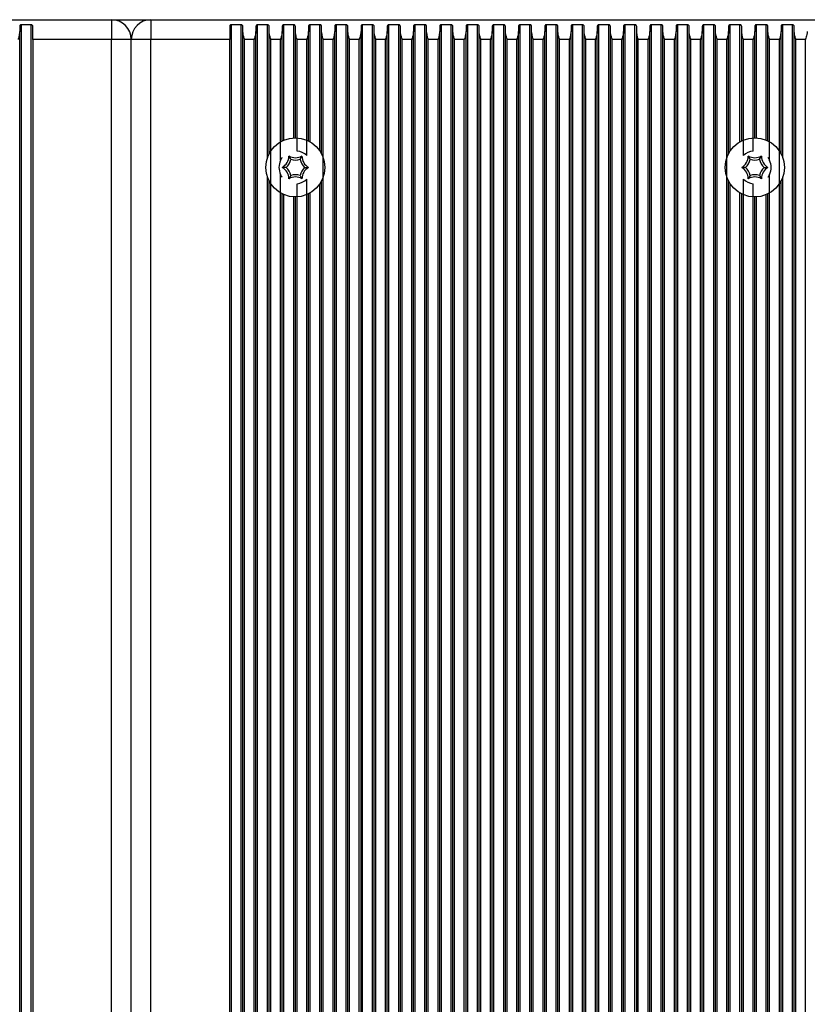
# Model space of a CAD drawing. Units: millimetres. Extents: x 7184 to 18443, y 10431 to 11907.
# Drawn here: x 13239 to 13359, y 11657 to 11807 of the extents above; entities that cross this region are included whole.
import ezdxf

# ---------------------------------------------------------------- set-up
doc = ezdxf.new("R2010")
doc.units = ezdxf.units.MM
doc.header["$LTSCALE"] = 100
doc.layers.add('TIPTAP', color=6, linetype='Continuous')

# ---------------------------------------------------------------- blocks, each defined once
blk = doc.blocks.new('AT002_top')
at = {"layer": 'TIPTAP', "linetype": 'Continuous', "lineweight": 25}
for p, q in [((13138.6, 11807.1), (13252.6, 11807.1)), ((13252.6, 11807.1), (13258.6, 11807.1)), ((13252.6, 11807.1), (13252.6, 11804.1)), ((13258.6, 11807.1), (13258.6, 11804.1)), ((13258.6, 11807.1), (13372.6, 11807.1)), ((13238.6, 11806.08), (13238.6, 11805.32)), ((13238.6, 11508.89), (13238.6, 11805.32)), ((13240.34, 11806.34), (13238.85, 11806.34)), ((13238.85, 11507.87), (13238.85, 11806.34)), ((13240.34, 11507.87), (13240.34, 11806.34)), ((13240.6, 11804.1), (13240.6, 11806.08)), ((13270.6, 11806.08), (13270.6, 11804.1)), ((13272.34, 11806.34), (13270.85, 11806.34)), ((13270.85, 11507.87), (13270.85, 11806.34)), ((13272.34, 11507.87), (13272.34, 11806.34)), ((13272.6, 11805.32), (13272.6, 11806.08)), ((13272.6, 11508.89), (13272.6, 11805.32)), ((13274.6, 11806.08), (13274.6, 11805.32)), ((13274.6, 11508.89), (13274.6, 11805.32)), ((13276.34, 11806.34), (13274.85, 11806.34)), ((13274.85, 11507.87), (13274.85, 11806.34)), ((13276.34, 11786.06), (13276.34, 11806.34)), ((13276.6, 11805.32), (13276.6, 11806.08)), ((13276.6, 11786.66), (13276.6, 11805.32)), ((13278.6, 11806.08), (13278.6, 11805.32)), ((13278.6, 11788.63), (13278.6, 11805.32)), ((13280.34, 11806.34), (13278.85, 11806.34)), ((13278.85, 11788.75), (13278.85, 11806.34)), ((13280.34, 11789.09), (13280.34, 11806.34)), ((13280.6, 11805.32), (13280.6, 11806.08)), ((13280.6, 11789.1), (13280.6, 11805.32)), ((13282.6, 11806.08), (13282.6, 11805.32)), ((13282.6, 11788.63), (13282.6, 11805.32)), ((13284.34, 11806.34), (13282.85, 11806.34)), ((13282.85, 11788.5), (13282.85, 11806.34)), ((13284.34, 11787.1), (13284.34, 11806.34)), ((13284.6, 11805.32), (13284.6, 11806.08)), ((13284.6, 11786.66), (13284.6, 11805.32)), ((13286.6, 11806.08), (13286.6, 11805.32)), ((13286.6, 11508.89), (13286.6, 11805.32)), ((13288.34, 11806.34), (13286.85, 11806.34)), ((13286.85, 11507.87), (13286.85, 11806.34)), ((13288.34, 11507.87), (13288.34, 11806.34)), ((13288.6, 11805.32), (13288.6, 11806.08)), ((13288.6, 11508.89), (13288.6, 11805.32)), ((13290.6, 11806.08), (13290.6, 11805.32)), ((13290.6, 11508.89), (13290.6, 11805.32)), ((13292.34, 11806.34), (13290.85, 11806.34)), ((13290.85, 11507.87), (13290.85, 11806.34)), ((13292.34, 11507.87), (13292.34, 11806.34)), ((13292.6, 11805.32), (13292.6, 11806.08)), ((13292.6, 11508.89), (13292.6, 11805.32)), ((13294.6, 11806.08), (13294.6, 11805.32)), ((13294.6, 11508.89), (13294.6, 11805.32)), ((13296.34, 11806.34), (13294.85, 11806.34)), ((13294.85, 11507.87), (13294.85, 11806.34)), ((13296.34, 11507.87), (13296.34, 11806.34)), ((13296.6, 11805.32), (13296.6, 11806.08)), ((13296.6, 11508.89), (13296.6, 11805.32)), ((13298.6, 11806.08), (13298.6, 11805.32)), ((13298.6, 11508.89), (13298.6, 11805.32)), ((13300.34, 11806.34), (13298.85, 11806.34)), ((13298.85, 11507.87), (13298.85, 11806.34)), ((13300.34, 11507.87), (13300.34, 11806.34)), ((13300.6, 11805.32), (13300.6, 11806.08)), ((13300.6, 11508.89), (13300.6, 11805.32)), ((13302.6, 11806.08), (13302.6, 11805.32)), ((13302.6, 11508.89), (13302.6, 11805.32)), ((13304.34, 11806.34), (13302.85, 11806.34)), ((13302.85, 11507.87), (13302.85, 11806.34)), ((13304.34, 11507.87), (13304.34, 11806.34)), ((13304.6, 11805.32), (13304.6, 11806.08)), ((13304.6, 11508.89), (13304.6, 11805.32)), ((13306.6, 11806.08), (13306.6, 11805.32)), ((13306.6, 11508.89), (13306.6, 11805.32)), ((13308.34, 11806.34), (13306.85, 11806.34)), ((13306.85, 11507.87), (13306.85, 11806.34)), ((13308.34, 11507.87), (13308.34, 11806.34)), ((13308.6, 11805.32), (13308.6, 11806.08)), ((13308.6, 11508.89), (13308.6, 11805.32)), ((13310.6, 11806.08), (13310.6, 11805.32)), ((13310.6, 11508.89), (13310.6, 11805.32)), ((13312.34, 11806.34), (13310.85, 11806.34)), ((13310.85, 11507.87), (13310.85, 11806.34)), ((13312.34, 11507.87), (13312.34, 11806.34)), ((13312.6, 11805.32), (13312.6, 11806.08)), ((13312.6, 11508.89), (13312.6, 11805.32)), ((13314.6, 11806.08), (13314.6, 11805.32)), ((13314.6, 11508.89), (13314.6, 11805.32)), ((13316.34, 11806.34), (13314.85, 11806.34)), ((13314.85, 11507.87), (13314.85, 11806.34)), ((13316.34, 11507.87), (13316.34, 11806.34)), ((13316.6, 11805.32), (13316.6, 11806.08)), ((13316.6, 11508.89), (13316.6, 11805.32)), ((13318.6, 11806.08), (13318.6, 11805.32)), ((13318.6, 11508.89), (13318.6, 11805.32)), ((13320.34, 11806.34), (13318.85, 11806.34)), ((13318.85, 11507.87), (13318.85, 11806.34)), ((13320.34, 11507.87), (13320.34, 11806.34)), ((13320.6, 11805.32), (13320.6, 11806.08)), ((13320.6, 11508.89), (13320.6, 11805.32)), ((13322.6, 11806.08), (13322.6, 11805.32)), ((13322.6, 11508.89), (13322.6, 11805.32)), ((13324.34, 11806.34), (13322.85, 11806.34)), ((13322.85, 11507.87), (13322.85, 11806.34)), ((13324.34, 11507.87), (13324.34, 11806.34)), ((13324.6, 11805.32), (13324.6, 11806.08)), ((13324.6, 11508.89), (13324.6, 11805.32)), ((13326.6, 11806.08), (13326.6, 11805.32)), ((13326.6, 11508.89), (13326.6, 11805.32)), ((13328.34, 11806.34), (13326.85, 11806.34)), ((13326.85, 11507.87), (13326.85, 11806.34)), ((13328.34, 11507.87), (13328.34, 11806.34)), ((13328.6, 11805.32), (13328.6, 11806.08)), ((13328.6, 11508.89), (13328.6, 11805.32)), ((13330.6, 11806.08), (13330.6, 11805.32)), ((13330.6, 11508.89), (13330.6, 11805.32)), ((13332.34, 11806.34), (13330.85, 11806.34)), ((13330.85, 11507.87), (13330.85, 11806.34)), ((13332.34, 11507.87), (13332.34, 11806.34)), ((13332.6, 11805.32), (13332.6, 11806.08)), ((13332.6, 11508.89), (13332.6, 11805.32)), ((13334.6, 11806.08), (13334.6, 11805.32)), ((13334.6, 11508.89), (13334.6, 11805.32)), ((13336.34, 11806.34), (13334.85, 11806.34)), ((13334.85, 11507.87), (13334.85, 11806.34)), ((13336.34, 11507.87), (13336.34, 11806.34)), ((13336.6, 11805.32), (13336.6, 11806.08)), ((13336.6, 11508.89), (13336.6, 11805.32)), ((13338.6, 11806.08), (13338.6, 11805.32)), ((13338.6, 11508.89), (13338.6, 11805.32)), ((13340.34, 11806.34), (13338.85, 11806.34)), ((13338.85, 11507.87), (13338.85, 11806.34)), ((13340.34, 11507.87), (13340.34, 11806.34)), ((13340.6, 11805.32), (13340.6, 11806.08)), ((13340.6, 11508.89), (13340.6, 11805.32)), ((13342.6, 11806.08), (13342.6, 11805.32)), ((13342.6, 11508.89), (13342.6, 11805.32)), ((13344.34, 11806.34), (13342.85, 11806.34)), ((13342.85, 11507.87), (13342.85, 11806.34)), ((13344.34, 11507.87), (13344.34, 11806.34)), ((13344.6, 11805.32), (13344.6, 11806.08)), ((13344.6, 11508.89), (13344.6, 11805.32)), ((13346.6, 11806.08), (13346.6, 11805.32)), ((13346.6, 11786.66), (13346.6, 11805.32)), ((13348.34, 11806.34), (13346.85, 11806.34)), ((13346.85, 11787.1), (13346.85, 11806.34)), ((13348.34, 11788.5), (13348.34, 11806.34)), ((13348.6, 11805.32), (13348.6, 11806.08)), ((13348.6, 11788.63), (13348.6, 11805.32)), ((13350.6, 11806.08), (13350.6, 11805.32)), ((13350.6, 11789.1), (13350.6, 11805.32)), ((13352.34, 11806.34), (13350.85, 11806.34)), ((13350.85, 11789.09), (13350.85, 11806.34)), ((13352.34, 11788.75), (13352.34, 11806.34)), ((13352.6, 11805.32), (13352.6, 11806.08)), ((13352.6, 11788.63), (13352.6, 11805.32)), ((13354.6, 11806.08), (13354.6, 11805.32)), ((13354.6, 11786.66), (13354.6, 11805.32)), ((13356.34, 11806.34), (13354.85, 11806.34)), ((13354.85, 11786.06), (13354.85, 11806.34)), ((13356.34, 11507.87), (13356.34, 11806.34)), ((13356.6, 11805.32), (13356.6, 11806.08)), ((13356.6, 11508.89), (13356.6, 11805.32)), ((13240.6, 11804.1), (13240.6, 11510.1)), ((13252.6, 11804.1), (13240.6, 11804.1)), ((13255.6, 11804.1), (13252.6, 11804.1)), ((13252.6, 11510.1), (13252.6, 11804.1)), ((13255.6, 11510.1), (13255.6, 11804.1)), ((13258.6, 11804.1), (13255.6, 11804.1)), ((13270.6, 11804.1), (13258.6, 11804.1)), ((13258.6, 11510.1), (13258.6, 11804.1)), ((13270.6, 11510.1), (13270.6, 11804.1)), ((13272.85, 11510.1), (13272.85, 11804.1)), ((13274.34, 11804.1), (13272.85, 11804.1)), ((13274.34, 11510.1), (13274.34, 11804.1)), ((13278.34, 11804.1), (13276.85, 11804.1)), ((13276.85, 11510.1), (13276.85, 11804.1)), ((13278.34, 11785.68), (13278.34, 11804.1)), ((13282.34, 11804.1), (13280.85, 11804.1)), ((13280.85, 11787.09), (13280.85, 11804.1)), ((13282.34, 11786.39), (13282.34, 11804.1)), ((13286.34, 11804.1), (13284.85, 11804.1)), ((13284.85, 11510.1), (13284.85, 11804.1)), ((13286.34, 11510.1), (13286.34, 11804.1)), ((13290.34, 11804.1), (13288.85, 11804.1)), ((13288.85, 11510.1), (13288.85, 11804.1)), ((13290.34, 11510.1), (13290.34, 11804.1)), ((13294.34, 11804.1), (13292.85, 11804.1)), ((13292.85, 11510.1), (13292.85, 11804.1)), ((13294.34, 11510.1), (13294.34, 11804.1)), ((13296.85, 11510.1), (13296.85, 11804.1)), ((13298.34, 11804.1), (13296.85, 11804.1)), ((13298.34, 11510.1), (13298.34, 11804.1)), ((13302.34, 11804.1), (13300.85, 11804.1)), ((13300.85, 11510.1), (13300.85, 11804.1)), ((13302.34, 11510.1), (13302.34, 11804.1)), ((13306.34, 11804.1), (13304.85, 11804.1)), ((13304.85, 11510.1), (13304.85, 11804.1)), ((13306.34, 11510.1), (13306.34, 11804.1)), ((13310.34, 11804.1), (13308.85, 11804.1)), ((13308.85, 11510.1), (13308.85, 11804.1)), ((13310.34, 11510.1), (13310.34, 11804.1)), ((13312.85, 11510.1), (13312.85, 11804.1)), ((13314.34, 11804.1), (13312.85, 11804.1)), ((13314.34, 11510.1), (13314.34, 11804.1)), ((13318.34, 11804.1), (13316.85, 11804.1)), ((13316.85, 11510.1), (13316.85, 11804.1)), ((13318.34, 11510.1), (13318.34, 11804.1)), ((13320.85, 11510.1), (13320.85, 11804.1)), ((13322.34, 11804.1), (13320.85, 11804.1)), ((13322.34, 11510.1), (13322.34, 11804.1)), ((13324.85, 11510.1), (13324.85, 11804.1)), ((13326.34, 11804.1), (13324.85, 11804.1)), ((13326.34, 11510.1), (13326.34, 11804.1)), ((13330.34, 11804.1), (13328.85, 11804.1)), ((13328.85, 11510.1), (13328.85, 11804.1)), ((13330.34, 11510.1), (13330.34, 11804.1)), ((13332.85, 11510.1), (13332.85, 11804.1)), ((13334.34, 11804.1), (13332.85, 11804.1)), ((13334.34, 11510.1), (13334.34, 11804.1)), ((13336.85, 11510.1), (13336.85, 11804.1)), ((13338.34, 11804.1), (13336.85, 11804.1)), ((13338.34, 11510.1), (13338.34, 11804.1)), ((13340.85, 11510.1), (13340.85, 11804.1)), ((13342.34, 11804.1), (13340.85, 11804.1)), ((13342.34, 11510.1), (13342.34, 11804.1)), ((13344.85, 11510.1), (13344.85, 11804.1)), ((13346.34, 11804.1), (13344.85, 11804.1)), ((13346.34, 11510.1), (13346.34, 11804.1)), ((13350.34, 11804.1), (13348.85, 11804.1)), ((13348.85, 11786.39), (13348.85, 11804.1)), ((13350.34, 11787.09), (13350.34, 11804.1)), ((13352.85, 11785.68), (13352.85, 11804.1)), ((13354.34, 11804.1), (13352.85, 11804.1)), ((13354.34, 11510.1), (13354.34, 11804.1)), ((13356.85, 11510.1), (13356.85, 11804.1)), ((13358.34, 11804.1), (13356.85, 11804.1)), ((13358.34, 11510.1), (13358.34, 11804.1)), ((13279.89, 11785.83), (13279.6, 11786.33)), ((13281.31, 11785.83), (13281.6, 11786.33)), ((13349.89, 11785.83), (13349.6, 11786.33)), ((13351.31, 11785.83), (13351.6, 11786.33)), ((13279.18, 11784.6), (13278.6, 11784.6)), ((13282.01, 11784.6), (13282.6, 11784.6)), ((13349.18, 11784.6), (13348.6, 11784.6)), ((13352.01, 11784.6), (13352.6, 11784.6)), ((13276.34, 11531.06), (13276.34, 11783.14)), ((13276.6, 11531.66), (13276.6, 11782.54)), ((13278.34, 11530.68), (13278.34, 11783.53)), ((13279.89, 11783.37), (13279.6, 11782.87)), ((13281.31, 11783.37), (13281.6, 11782.87)), ((13282.34, 11531.39), (13282.34, 11782.81)), ((13284.6, 11531.66), (13284.6, 11782.54)), ((13346.6, 11531.66), (13346.6, 11782.54)), ((13348.85, 11531.39), (13348.85, 11782.81)), ((13349.89, 11783.37), (13349.6, 11782.87)), ((13351.31, 11783.37), (13351.6, 11782.87)), ((13352.85, 11530.68), (13352.85, 11783.53)), ((13354.6, 11531.66), (13354.6, 11782.54)), ((13354.85, 11531.06), (13354.85, 11783.14)), ((13280.85, 11532.09), (13280.85, 11782.12)), ((13284.34, 11532.1), (13284.34, 11782.1)), ((13346.85, 11532.1), (13346.85, 11782.1)), ((13350.34, 11532.09), (13350.34, 11782.12)), ((13278.6, 11533.63), (13278.6, 11780.57)), ((13278.85, 11533.75), (13278.85, 11780.45)), ((13280.34, 11534.09), (13280.34, 11780.11)), ((13280.6, 11534.1), (13280.6, 11780.1)), ((13282.6, 11533.63), (13282.6, 11780.57)), ((13282.85, 11533.5), (13282.85, 11780.71)), ((13348.34, 11533.5), (13348.34, 11780.71)), ((13348.6, 11533.63), (13348.6, 11780.57)), ((13350.6, 11534.1), (13350.6, 11780.1)), ((13350.85, 11534.09), (13350.85, 11780.11)), ((13352.34, 11533.75), (13352.34, 11780.45)), ((13352.6, 11533.63), (13352.6, 11780.57))]:
    blk.add_line(p, q, dxfattribs=at)
for centre in [(13280.6, 11784.6), (13350.6, 11784.6)]:
    blk.add_circle(centre, 4.5, dxfattribs=at)
for centre, radius, start, end in [((13252.6, 11804.1), 3, 0, 90), ((13258.6, 11804.1), 3, 90, 180), ((13280.6, 11784.6), 2.5, 45.7941, 84.1018), ((13350.6, 11784.6), 2.5, 95.8982, 134.2059), ((13280.6, 11784.6), 2.5, 154.5234, 205.4766), ((13277.6, 11786.33), 2, 300, 0), ((13277.6, 11786.33), 2.35, 312.4213, 347.5787), ((13280.6, 11788.07), 2, 240, 300), ((13280.6, 11788.07), 2.35, 252.4213, 287.5787), ((13283.6, 11786.33), 2.35, 192.4213, 227.5787), ((13283.6, 11786.33), 2, 180, 240), ((13347.6, 11786.33), 2, 300, 0), ((13347.6, 11786.33), 2.35, 312.4213, 347.5787), ((13350.6, 11788.07), 2, 240, 300), ((13350.6, 11788.07), 2.35, 252.4213, 287.5787), ((13353.6, 11786.33), 2.35, 192.4213, 227.5787), ((13353.6, 11786.33), 2, 180, 240), ((13350.6, 11784.6), 2.5, 334.5234, 25.4766), ((13277.6, 11782.87), 2, 0, 60), ((13277.6, 11782.87), 2.35, 12.4213, 47.5787), ((13283.6, 11782.87), 2.35, 132.4213, 167.5787), ((13283.6, 11782.87), 2, 120, 180), ((13347.6, 11782.87), 2, 0, 60), ((13347.6, 11782.87), 2.35, 12.4213, 47.5787), ((13353.6, 11782.87), 2.35, 132.4213, 167.5787), ((13353.6, 11782.87), 2, 120, 180), ((13280.6, 11781.14), 2, 60, 120), ((13280.6, 11781.14), 2.35, 72.4213, 107.5787), ((13280.6, 11784.6), 2.5, 275.8982, 314.2059), ((13350.6, 11784.6), 2.5, 225.7941, 264.1018), ((13350.6, 11781.14), 2, 60, 120), ((13350.6, 11781.14), 2.35, 72.4213, 107.5787)]:
    blk.add_arc(centre, radius, start, end, dxfattribs=at)
for points, knots in [([(13238.6, 11805.32), (13238.58, 11805.16), (13238.54, 11804.76), (13238.41, 11804.35), (13238.34, 11804.11), (13238.34, 11804.1)], [0, 0, 0, 0, 0.40665, 0.991424, 1, 1, 1, 1]), ([(13238.85, 11806.34), (13238.83, 11806.34), (13238.78, 11806.33), (13238.72, 11806.31), (13238.65, 11806.25), (13238.61, 11806.18), (13238.6, 11806.11), (13238.6, 11806.08)], [0, 0, 0, 0, 0.142047, 0.283592, 0.472415, 0.729833, 1, 1, 1, 1]), ([(13240.6, 11806.08), (13240.59, 11806.12), (13240.58, 11806.19), (13240.52, 11806.27), (13240.46, 11806.31), (13240.4, 11806.34), (13240.36, 11806.34), (13240.34, 11806.34)], [0, 0, 0, 0, 0.359146, 0.579113, 0.75396, 0.897555, 1, 1, 1, 1]), ([(13270.85, 11806.34), (13270.83, 11806.34), (13270.78, 11806.33), (13270.72, 11806.31), (13270.65, 11806.25), (13270.61, 11806.18), (13270.6, 11806.11), (13270.6, 11806.08)], [0, 0, 0, 0, 0.142047, 0.283592, 0.472415, 0.729833, 1, 1, 1, 1]), ([(13272.6, 11806.08), (13272.59, 11806.12), (13272.58, 11806.19), (13272.52, 11806.27), (13272.46, 11806.31), (13272.4, 11806.34), (13272.36, 11806.34), (13272.34, 11806.34)], [0, 0, 0, 0, 0.359146, 0.579113, 0.75396, 0.897555, 1, 1, 1, 1]), ([(13272.85, 11804.1), (13272.85, 11804.11), (13272.78, 11804.35), (13272.65, 11804.76), (13272.61, 11805.16), (13272.6, 11805.32)], [0, 0, 0, 0, 0.008576, 0.59335, 1, 1, 1, 1]), ([(13274.6, 11805.32), (13274.58, 11805.16), (13274.54, 11804.76), (13274.41, 11804.35), (13274.34, 11804.11), (13274.34, 11804.1)], [0, 0, 0, 0, 0.40665, 0.991424, 1, 1, 1, 1]), ([(13274.85, 11806.34), (13274.83, 11806.34), (13274.78, 11806.33), (13274.72, 11806.31), (13274.65, 11806.25), (13274.61, 11806.18), (13274.6, 11806.11), (13274.6, 11806.08)], [0, 0, 0, 0, 0.142047, 0.283592, 0.472415, 0.729833, 1, 1, 1, 1]), ([(13276.6, 11806.08), (13276.59, 11806.12), (13276.58, 11806.19), (13276.52, 11806.27), (13276.46, 11806.31), (13276.4, 11806.34), (13276.36, 11806.34), (13276.34, 11806.34)], [0, 0, 0, 0, 0.359146, 0.579113, 0.75396, 0.897555, 1, 1, 1, 1]), ([(13276.85, 11804.1), (13276.85, 11804.11), (13276.78, 11804.35), (13276.65, 11804.76), (13276.61, 11805.16), (13276.6, 11805.32)], [0, 0, 0, 0, 0.008576, 0.59335, 1, 1, 1, 1]), ([(13278.6, 11805.32), (13278.58, 11805.16), (13278.54, 11804.76), (13278.41, 11804.35), (13278.34, 11804.11), (13278.34, 11804.1)], [0, 0, 0, 0, 0.40665, 0.991424, 1, 1, 1, 1]), ([(13278.85, 11806.34), (13278.83, 11806.34), (13278.78, 11806.33), (13278.72, 11806.31), (13278.65, 11806.25), (13278.61, 11806.18), (13278.6, 11806.11), (13278.6, 11806.08)], [0, 0, 0, 0, 0.142047, 0.283592, 0.472415, 0.729833, 1, 1, 1, 1]), ([(13280.6, 11806.08), (13280.59, 11806.12), (13280.58, 11806.19), (13280.52, 11806.27), (13280.46, 11806.31), (13280.4, 11806.34), (13280.36, 11806.34), (13280.34, 11806.34)], [0, 0, 0, 0, 0.359146, 0.579113, 0.75396, 0.897555, 1, 1, 1, 1]), ([(13280.85, 11804.1), (13280.85, 11804.11), (13280.78, 11804.35), (13280.65, 11804.76), (13280.61, 11805.16), (13280.6, 11805.32)], [0, 0, 0, 0, 0.008576, 0.59335, 1, 1, 1, 1]), ([(13282.6, 11805.32), (13282.58, 11805.16), (13282.54, 11804.76), (13282.41, 11804.35), (13282.34, 11804.11), (13282.34, 11804.1)], [0, 0, 0, 0, 0.40665, 0.991424, 1, 1, 1, 1]), ([(13282.85, 11806.34), (13282.83, 11806.34), (13282.78, 11806.33), (13282.72, 11806.31), (13282.65, 11806.25), (13282.61, 11806.18), (13282.6, 11806.11), (13282.6, 11806.08)], [0, 0, 0, 0, 0.142047, 0.283592, 0.472415, 0.729833, 1, 1, 1, 1]), ([(13284.6, 11806.08), (13284.59, 11806.12), (13284.58, 11806.19), (13284.52, 11806.27), (13284.46, 11806.31), (13284.4, 11806.34), (13284.36, 11806.34), (13284.34, 11806.34)], [0, 0, 0, 0, 0.359146, 0.579113, 0.75396, 0.897555, 1, 1, 1, 1]), ([(13284.85, 11804.1), (13284.85, 11804.11), (13284.78, 11804.35), (13284.65, 11804.76), (13284.61, 11805.16), (13284.6, 11805.32)], [0, 0, 0, 0, 0.008576, 0.59335, 1, 1, 1, 1]), ([(13286.6, 11805.32), (13286.58, 11805.16), (13286.54, 11804.76), (13286.41, 11804.35), (13286.34, 11804.11), (13286.34, 11804.1)], [0, 0, 0, 0, 0.40665, 0.991424, 1, 1, 1, 1]), ([(13286.85, 11806.34), (13286.83, 11806.34), (13286.78, 11806.33), (13286.72, 11806.31), (13286.65, 11806.25), (13286.61, 11806.18), (13286.6, 11806.11), (13286.6, 11806.08)], [0, 0, 0, 0, 0.142047, 0.283592, 0.472415, 0.729833, 1, 1, 1, 1]), ([(13288.6, 11806.08), (13288.59, 11806.12), (13288.58, 11806.19), (13288.52, 11806.27), (13288.46, 11806.31), (13288.4, 11806.34), (13288.36, 11806.34), (13288.34, 11806.34)], [0, 0, 0, 0, 0.359146, 0.579113, 0.75396, 0.897555, 1, 1, 1, 1]), ([(13288.85, 11804.1), (13288.85, 11804.11), (13288.78, 11804.35), (13288.65, 11804.76), (13288.61, 11805.16), (13288.6, 11805.32)], [0, 0, 0, 0, 0.008576, 0.59335, 1, 1, 1, 1]), ([(13290.6, 11805.32), (13290.58, 11805.16), (13290.54, 11804.76), (13290.41, 11804.35), (13290.34, 11804.11), (13290.34, 11804.1)], [0, 0, 0, 0, 0.40665, 0.991424, 1, 1, 1, 1]), ([(13290.85, 11806.34), (13290.83, 11806.34), (13290.78, 11806.33), (13290.72, 11806.31), (13290.65, 11806.25), (13290.61, 11806.18), (13290.6, 11806.11), (13290.6, 11806.08)], [0, 0, 0, 0, 0.142047, 0.283592, 0.472415, 0.729833, 1, 1, 1, 1]), ([(13292.6, 11806.08), (13292.59, 11806.12), (13292.58, 11806.19), (13292.52, 11806.27), (13292.46, 11806.31), (13292.4, 11806.34), (13292.36, 11806.34), (13292.34, 11806.34)], [0, 0, 0, 0, 0.359146, 0.579113, 0.75396, 0.897555, 1, 1, 1, 1]), ([(13292.85, 11804.1), (13292.85, 11804.11), (13292.78, 11804.35), (13292.65, 11804.76), (13292.61, 11805.16), (13292.6, 11805.32)], [0, 0, 0, 0, 0.008576, 0.59335, 1, 1, 1, 1]), ([(13294.6, 11805.32), (13294.58, 11805.16), (13294.54, 11804.76), (13294.41, 11804.35), (13294.34, 11804.11), (13294.34, 11804.1)], [0, 0, 0, 0, 0.40665, 0.991424, 1, 1, 1, 1]), ([(13294.85, 11806.34), (13294.83, 11806.34), (13294.78, 11806.33), (13294.72, 11806.31), (13294.65, 11806.25), (13294.61, 11806.18), (13294.6, 11806.11), (13294.6, 11806.08)], [0, 0, 0, 0, 0.142047, 0.283592, 0.472415, 0.729833, 1, 1, 1, 1]), ([(13296.6, 11806.08), (13296.59, 11806.12), (13296.58, 11806.19), (13296.52, 11806.27), (13296.46, 11806.31), (13296.4, 11806.34), (13296.36, 11806.34), (13296.34, 11806.34)], [0, 0, 0, 0, 0.359146, 0.579113, 0.75396, 0.897555, 1, 1, 1, 1]), ([(13296.85, 11804.1), (13296.85, 11804.11), (13296.78, 11804.35), (13296.65, 11804.76), (13296.61, 11805.16), (13296.6, 11805.32)], [0, 0, 0, 0, 0.008576, 0.59335, 1, 1, 1, 1]), ([(13298.6, 11805.32), (13298.58, 11805.16), (13298.54, 11804.76), (13298.41, 11804.35), (13298.34, 11804.11), (13298.34, 11804.1)], [0, 0, 0, 0, 0.40665, 0.991424, 1, 1, 1, 1]), ([(13298.85, 11806.34), (13298.83, 11806.34), (13298.78, 11806.33), (13298.72, 11806.31), (13298.65, 11806.25), (13298.61, 11806.18), (13298.6, 11806.11), (13298.6, 11806.08)], [0, 0, 0, 0, 0.142047, 0.283592, 0.472415, 0.729833, 1, 1, 1, 1]), ([(13300.6, 11806.08), (13300.59, 11806.12), (13300.58, 11806.19), (13300.52, 11806.27), (13300.46, 11806.31), (13300.4, 11806.34), (13300.36, 11806.34), (13300.34, 11806.34)], [0, 0, 0, 0, 0.359146, 0.579113, 0.75396, 0.897555, 1, 1, 1, 1]), ([(13300.85, 11804.1), (13300.85, 11804.11), (13300.78, 11804.35), (13300.65, 11804.76), (13300.61, 11805.16), (13300.6, 11805.32)], [0, 0, 0, 0, 0.008576, 0.59335, 1, 1, 1, 1]), ([(13302.6, 11805.32), (13302.58, 11805.16), (13302.54, 11804.76), (13302.41, 11804.35), (13302.34, 11804.11), (13302.34, 11804.1)], [0, 0, 0, 0, 0.40665, 0.991424, 1, 1, 1, 1]), ([(13302.85, 11806.34), (13302.83, 11806.34), (13302.78, 11806.33), (13302.72, 11806.31), (13302.65, 11806.25), (13302.61, 11806.18), (13302.6, 11806.11), (13302.6, 11806.08)], [0, 0, 0, 0, 0.142047, 0.283592, 0.472415, 0.729833, 1, 1, 1, 1]), ([(13304.6, 11806.08), (13304.59, 11806.12), (13304.58, 11806.19), (13304.52, 11806.27), (13304.46, 11806.31), (13304.4, 11806.34), (13304.36, 11806.34), (13304.34, 11806.34)], [0, 0, 0, 0, 0.359146, 0.579113, 0.75396, 0.897555, 1, 1, 1, 1]), ([(13304.85, 11804.1), (13304.85, 11804.11), (13304.78, 11804.35), (13304.65, 11804.76), (13304.61, 11805.16), (13304.6, 11805.32)], [0, 0, 0, 0, 0.008576, 0.59335, 1, 1, 1, 1]), ([(13306.6, 11805.32), (13306.58, 11805.16), (13306.54, 11804.76), (13306.41, 11804.35), (13306.34, 11804.11), (13306.34, 11804.1)], [0, 0, 0, 0, 0.40665, 0.991424, 1, 1, 1, 1]), ([(13306.85, 11806.34), (13306.83, 11806.34), (13306.78, 11806.33), (13306.72, 11806.31), (13306.65, 11806.25), (13306.61, 11806.18), (13306.6, 11806.11), (13306.6, 11806.08)], [0, 0, 0, 0, 0.142047, 0.283592, 0.472415, 0.729833, 1, 1, 1, 1]), ([(13308.6, 11806.08), (13308.59, 11806.12), (13308.58, 11806.19), (13308.52, 11806.27), (13308.46, 11806.31), (13308.4, 11806.34), (13308.36, 11806.34), (13308.34, 11806.34)], [0, 0, 0, 0, 0.359146, 0.579113, 0.75396, 0.897555, 1, 1, 1, 1]), ([(13308.85, 11804.1), (13308.85, 11804.11), (13308.78, 11804.35), (13308.65, 11804.76), (13308.61, 11805.16), (13308.6, 11805.32)], [0, 0, 0, 0, 0.0085758, 0.5933504, 1, 1, 1, 1]), ([(13310.6, 11805.32), (13310.58, 11805.16), (13310.54, 11804.76), (13310.41, 11804.35), (13310.34, 11804.11), (13310.34, 11804.1)], [0, 0, 0, 0, 0.40665, 0.991424, 1, 1, 1, 1]), ([(13310.85, 11806.34), (13310.83, 11806.34), (13310.78, 11806.33), (13310.72, 11806.31), (13310.65, 11806.25), (13310.61, 11806.18), (13310.6, 11806.11), (13310.6, 11806.08)], [0, 0, 0, 0, 0.142047, 0.283592, 0.472415, 0.729833, 1, 1, 1, 1]), ([(13312.6, 11806.08), (13312.59, 11806.12), (13312.58, 11806.19), (13312.52, 11806.27), (13312.46, 11806.31), (13312.4, 11806.34), (13312.36, 11806.34), (13312.34, 11806.34)], [0, 0, 0, 0, 0.359146, 0.579113, 0.75396, 0.897555, 1, 1, 1, 1]), ([(13312.85, 11804.1), (13312.85, 11804.11), (13312.78, 11804.35), (13312.65, 11804.76), (13312.61, 11805.16), (13312.6, 11805.32)], [0, 0, 0, 0, 0.008576, 0.59335, 1, 1, 1, 1]), ([(13314.6, 11805.32), (13314.58, 11805.16), (13314.54, 11804.76), (13314.41, 11804.35), (13314.34, 11804.11), (13314.34, 11804.1)], [0, 0, 0, 0, 0.40665, 0.991424, 1, 1, 1, 1]), ([(13314.85, 11806.34), (13314.83, 11806.34), (13314.78, 11806.33), (13314.72, 11806.31), (13314.65, 11806.25), (13314.61, 11806.18), (13314.6, 11806.11), (13314.6, 11806.08)], [0, 0, 0, 0, 0.142047, 0.283592, 0.472415, 0.729833, 1, 1, 1, 1]), ([(13316.6, 11806.08), (13316.59, 11806.12), (13316.58, 11806.19), (13316.52, 11806.27), (13316.46, 11806.31), (13316.4, 11806.34), (13316.36, 11806.34), (13316.34, 11806.34)], [0, 0, 0, 0, 0.359146, 0.579113, 0.75396, 0.897555, 1, 1, 1, 1]), ([(13316.85, 11804.1), (13316.85, 11804.11), (13316.78, 11804.35), (13316.65, 11804.76), (13316.61, 11805.16), (13316.6, 11805.32)], [0, 0, 0, 0, 0.0085758, 0.5933504, 1, 1, 1, 1]), ([(13318.6, 11805.32), (13318.58, 11805.16), (13318.54, 11804.76), (13318.41, 11804.35), (13318.34, 11804.11), (13318.34, 11804.1)], [0, 0, 0, 0, 0.40665, 0.991424, 1, 1, 1, 1]), ([(13318.85, 11806.34), (13318.83, 11806.34), (13318.78, 11806.33), (13318.72, 11806.31), (13318.65, 11806.25), (13318.61, 11806.18), (13318.6, 11806.11), (13318.6, 11806.08)], [0, 0, 0, 0, 0.142047, 0.283592, 0.472415, 0.729833, 1, 1, 1, 1]), ([(13320.6, 11806.08), (13320.59, 11806.12), (13320.58, 11806.19), (13320.52, 11806.27), (13320.46, 11806.31), (13320.4, 11806.34), (13320.36, 11806.34), (13320.34, 11806.34)], [0, 0, 0, 0, 0.359146, 0.579113, 0.75396, 0.897555, 1, 1, 1, 1]), ([(13320.85, 11804.1), (13320.85, 11804.11), (13320.78, 11804.35), (13320.65, 11804.76), (13320.61, 11805.16), (13320.6, 11805.32)], [0, 0, 0, 0, 0.008576, 0.59335, 1, 1, 1, 1]), ([(13322.6, 11805.32), (13322.58, 11805.16), (13322.54, 11804.76), (13322.41, 11804.35), (13322.34, 11804.11), (13322.34, 11804.1)], [0, 0, 0, 0, 0.40665, 0.991424, 1, 1, 1, 1]), ([(13322.85, 11806.34), (13322.83, 11806.34), (13322.78, 11806.33), (13322.72, 11806.31), (13322.65, 11806.25), (13322.61, 11806.18), (13322.6, 11806.11), (13322.6, 11806.08)], [0, 0, 0, 0, 0.142047, 0.283592, 0.472415, 0.729833, 1, 1, 1, 1]), ([(13324.6, 11806.08), (13324.59, 11806.12), (13324.58, 11806.19), (13324.52, 11806.27), (13324.46, 11806.31), (13324.4, 11806.34), (13324.36, 11806.34), (13324.34, 11806.34)], [0, 0, 0, 0, 0.359146, 0.579113, 0.75396, 0.897555, 1, 1, 1, 1]), ([(13324.85, 11804.1), (13324.85, 11804.11), (13324.78, 11804.35), (13324.65, 11804.76), (13324.61, 11805.16), (13324.6, 11805.32)], [0, 0, 0, 0, 0.008576, 0.59335, 1, 1, 1, 1]), ([(13326.6, 11805.32), (13326.58, 11805.16), (13326.54, 11804.76), (13326.41, 11804.35), (13326.34, 11804.11), (13326.34, 11804.1)], [0, 0, 0, 0, 0.40665, 0.991424, 1, 1, 1, 1]), ([(13326.85, 11806.34), (13326.83, 11806.34), (13326.78, 11806.33), (13326.72, 11806.31), (13326.65, 11806.25), (13326.61, 11806.18), (13326.6, 11806.11), (13326.6, 11806.08)], [0, 0, 0, 0, 0.142047, 0.283592, 0.472415, 0.729833, 1, 1, 1, 1]), ([(13328.6, 11806.08), (13328.59, 11806.12), (13328.58, 11806.19), (13328.52, 11806.27), (13328.46, 11806.31), (13328.4, 11806.34), (13328.36, 11806.34), (13328.34, 11806.34)], [0, 0, 0, 0, 0.359146, 0.579113, 0.75396, 0.897555, 1, 1, 1, 1]), ([(13328.85, 11804.1), (13328.85, 11804.11), (13328.78, 11804.35), (13328.65, 11804.76), (13328.61, 11805.16), (13328.6, 11805.32)], [0, 0, 0, 0, 0.008576, 0.59335, 1, 1, 1, 1]), ([(13330.6, 11805.32), (13330.58, 11805.16), (13330.54, 11804.76), (13330.41, 11804.35), (13330.34, 11804.11), (13330.34, 11804.1)], [0, 0, 0, 0, 0.4066496, 0.9914242, 1, 1, 1, 1]), ([(13330.85, 11806.34), (13330.83, 11806.34), (13330.78, 11806.33), (13330.72, 11806.31), (13330.65, 11806.25), (13330.61, 11806.18), (13330.6, 11806.11), (13330.6, 11806.08)], [0, 0, 0, 0, 0.142047, 0.283592, 0.472415, 0.729833, 1, 1, 1, 1]), ([(13332.6, 11806.08), (13332.59, 11806.12), (13332.58, 11806.19), (13332.52, 11806.27), (13332.46, 11806.31), (13332.4, 11806.34), (13332.36, 11806.34), (13332.34, 11806.34)], [0, 0, 0, 0, 0.359146, 0.579113, 0.75396, 0.897555, 1, 1, 1, 1]), ([(13332.85, 11804.1), (13332.85, 11804.11), (13332.78, 11804.35), (13332.65, 11804.76), (13332.61, 11805.16), (13332.6, 11805.32)], [0, 0, 0, 0, 0.008576, 0.59335, 1, 1, 1, 1]), ([(13334.6, 11805.32), (13334.58, 11805.16), (13334.54, 11804.76), (13334.41, 11804.35), (13334.34, 11804.11), (13334.34, 11804.1)], [0, 0, 0, 0, 0.40665, 0.991424, 1, 1, 1, 1]), ([(13334.85, 11806.34), (13334.83, 11806.34), (13334.78, 11806.33), (13334.72, 11806.31), (13334.65, 11806.25), (13334.61, 11806.18), (13334.6, 11806.11), (13334.6, 11806.08)], [0, 0, 0, 0, 0.142047, 0.283592, 0.472415, 0.729833, 1, 1, 1, 1]), ([(13336.6, 11806.08), (13336.59, 11806.12), (13336.58, 11806.19), (13336.52, 11806.27), (13336.46, 11806.31), (13336.4, 11806.34), (13336.36, 11806.34), (13336.34, 11806.34)], [0, 0, 0, 0, 0.359146, 0.579113, 0.75396, 0.897555, 1, 1, 1, 1]), ([(13336.85, 11804.1), (13336.85, 11804.11), (13336.78, 11804.35), (13336.65, 11804.76), (13336.61, 11805.16), (13336.6, 11805.32)], [0, 0, 0, 0, 0.008576, 0.59335, 1, 1, 1, 1]), ([(13338.6, 11805.32), (13338.58, 11805.16), (13338.54, 11804.76), (13338.41, 11804.35), (13338.34, 11804.11), (13338.34, 11804.1)], [0, 0, 0, 0, 0.40665, 0.991424, 1, 1, 1, 1]), ([(13338.85, 11806.34), (13338.83, 11806.34), (13338.78, 11806.33), (13338.72, 11806.31), (13338.65, 11806.25), (13338.61, 11806.18), (13338.6, 11806.11), (13338.6, 11806.08)], [0, 0, 0, 0, 0.142047, 0.283592, 0.472415, 0.729833, 1, 1, 1, 1]), ([(13340.6, 11806.08), (13340.59, 11806.12), (13340.58, 11806.19), (13340.52, 11806.27), (13340.46, 11806.31), (13340.4, 11806.34), (13340.36, 11806.34), (13340.34, 11806.34)], [0, 0, 0, 0, 0.359146, 0.579113, 0.75396, 0.897555, 1, 1, 1, 1]), ([(13340.85, 11804.1), (13340.85, 11804.11), (13340.78, 11804.35), (13340.65, 11804.76), (13340.61, 11805.16), (13340.6, 11805.32)], [0, 0, 0, 0, 0.008576, 0.59335, 1, 1, 1, 1]), ([(13342.6, 11805.32), (13342.58, 11805.16), (13342.54, 11804.76), (13342.41, 11804.35), (13342.34, 11804.11), (13342.34, 11804.1)], [0, 0, 0, 0, 0.4066496, 0.9914242, 1, 1, 1, 1]), ([(13342.85, 11806.34), (13342.83, 11806.34), (13342.78, 11806.33), (13342.72, 11806.31), (13342.65, 11806.25), (13342.61, 11806.18), (13342.6, 11806.11), (13342.6, 11806.08)], [0, 0, 0, 0, 0.142047, 0.283592, 0.472415, 0.729833, 1, 1, 1, 1]), ([(13344.6, 11806.08), (13344.59, 11806.12), (13344.58, 11806.19), (13344.52, 11806.27), (13344.46, 11806.31), (13344.4, 11806.34), (13344.36, 11806.34), (13344.34, 11806.34)], [0, 0, 0, 0, 0.359146, 0.579113, 0.75396, 0.897555, 1, 1, 1, 1]), ([(13344.85, 11804.1), (13344.85, 11804.11), (13344.78, 11804.35), (13344.65, 11804.76), (13344.61, 11805.16), (13344.6, 11805.32)], [0, 0, 0, 0, 0.008576, 0.59335, 1, 1, 1, 1]), ([(13346.6, 11805.32), (13346.58, 11805.16), (13346.54, 11804.76), (13346.41, 11804.35), (13346.34, 11804.11), (13346.34, 11804.1)], [0, 0, 0, 0, 0.40665, 0.991424, 1, 1, 1, 1]), ([(13346.85, 11806.34), (13346.83, 11806.34), (13346.78, 11806.33), (13346.72, 11806.31), (13346.65, 11806.25), (13346.61, 11806.18), (13346.6, 11806.11), (13346.6, 11806.08)], [0, 0, 0, 0, 0.142047, 0.283592, 0.472415, 0.729833, 1, 1, 1, 1]), ([(13348.6, 11806.08), (13348.59, 11806.12), (13348.58, 11806.19), (13348.52, 11806.27), (13348.46, 11806.31), (13348.4, 11806.34), (13348.36, 11806.34), (13348.34, 11806.34)], [0, 0, 0, 0, 0.359146, 0.579113, 0.75396, 0.897555, 1, 1, 1, 1]), ([(13348.85, 11804.1), (13348.85, 11804.11), (13348.78, 11804.35), (13348.65, 11804.76), (13348.61, 11805.16), (13348.6, 11805.32)], [0, 0, 0, 0, 0.008576, 0.59335, 1, 1, 1, 1]), ([(13350.6, 11805.32), (13350.58, 11805.16), (13350.54, 11804.76), (13350.41, 11804.35), (13350.34, 11804.11), (13350.34, 11804.1)], [0, 0, 0, 0, 0.40665, 0.991424, 1, 1, 1, 1]), ([(13350.85, 11806.34), (13350.83, 11806.34), (13350.78, 11806.33), (13350.72, 11806.31), (13350.65, 11806.25), (13350.61, 11806.18), (13350.6, 11806.11), (13350.6, 11806.08)], [0, 0, 0, 0, 0.142047, 0.283592, 0.472415, 0.729833, 1, 1, 1, 1]), ([(13352.6, 11806.08), (13352.59, 11806.12), (13352.58, 11806.19), (13352.52, 11806.27), (13352.46, 11806.31), (13352.4, 11806.34), (13352.36, 11806.34), (13352.34, 11806.34)], [0, 0, 0, 0, 0.359146, 0.579113, 0.75396, 0.897555, 1, 1, 1, 1]), ([(13352.85, 11804.1), (13352.85, 11804.11), (13352.78, 11804.35), (13352.65, 11804.76), (13352.61, 11805.16), (13352.6, 11805.32)], [0, 0, 0, 0, 0.008576, 0.59335, 1, 1, 1, 1]), ([(13354.6, 11805.32), (13354.58, 11805.16), (13354.54, 11804.76), (13354.41, 11804.35), (13354.34, 11804.11), (13354.34, 11804.1)], [0, 0, 0, 0, 0.40665, 0.991424, 1, 1, 1, 1]), ([(13354.85, 11806.34), (13354.83, 11806.34), (13354.78, 11806.33), (13354.72, 11806.31), (13354.65, 11806.25), (13354.61, 11806.18), (13354.6, 11806.11), (13354.6, 11806.08)], [0, 0, 0, 0, 0.142047, 0.283592, 0.472415, 0.729833, 1, 1, 1, 1]), ([(13356.6, 11806.08), (13356.59, 11806.12), (13356.58, 11806.19), (13356.52, 11806.27), (13356.46, 11806.31), (13356.4, 11806.34), (13356.36, 11806.34), (13356.34, 11806.34)], [0, 0, 0, 0, 0.359146, 0.579113, 0.75396, 0.897555, 1, 1, 1, 1]), ([(13356.85, 11804.1), (13356.85, 11804.11), (13356.78, 11804.35), (13356.65, 11804.76), (13356.61, 11805.16), (13356.6, 11805.32)], [0, 0, 0, 0, 0.008576, 0.59335, 1, 1, 1, 1]), ([(13358.6, 11805.32), (13358.58, 11805.16), (13358.54, 11804.76), (13358.41, 11804.35), (13358.34, 11804.11), (13358.34, 11804.1)], [0, 0, 0, 0, 0.40665, 0.991424, 1, 1, 1, 1]), ([(13278.34, 11785.68), (13278.38, 11785.76), (13278.44, 11785.86), (13278.51, 11785.98), (13278.56, 11786.05), (13278.58, 11786.09), (13278.6, 11786.1), (13278.6, 11786.1), (13278.6, 11786.1)], [0, 0, 0, 0, 0.424073, 0.588904, 0.754653, 0.863946, 0.95659, 1, 1, 1, 1]), ([(13352.6, 11786.1), (13352.6, 11786.1), (13352.6, 11786.1), (13352.63, 11786.06), (13352.67, 11786), (13352.76, 11785.87), (13352.82, 11785.75), (13352.85, 11785.68)], [0, 0, 0, 0, 0.10073, 0.200826, 0.350188, 0.59404, 1, 1, 1, 1]), ([(13278.6, 11783.1), (13278.6, 11783.1), (13278.59, 11783.11), (13278.57, 11783.14), (13278.52, 11783.2), (13278.44, 11783.33), (13278.38, 11783.45), (13278.34, 11783.53)], [0, 0, 0, 0, 0.10073, 0.200826, 0.350188, 0.59404, 1, 1, 1, 1]), ([(13352.85, 11783.53), (13352.81, 11783.45), (13352.76, 11783.34), (13352.68, 11783.22), (13352.64, 11783.16), (13352.61, 11783.12), (13352.6, 11783.1), (13352.6, 11783.1), (13352.6, 11783.1)], [0, 0, 0, 0, 0.424073, 0.588904, 0.754653, 0.863946, 0.95659, 1, 1, 1, 1])]:
    blk.add_open_spline(points, degree=3, knots=knots, dxfattribs=at)

msp = doc.modelspace()

# ---------------------------------------------------------------- block references
msp.add_blockref('AT002_top', (0, 0))

doc.saveas('drawing.dxf')
